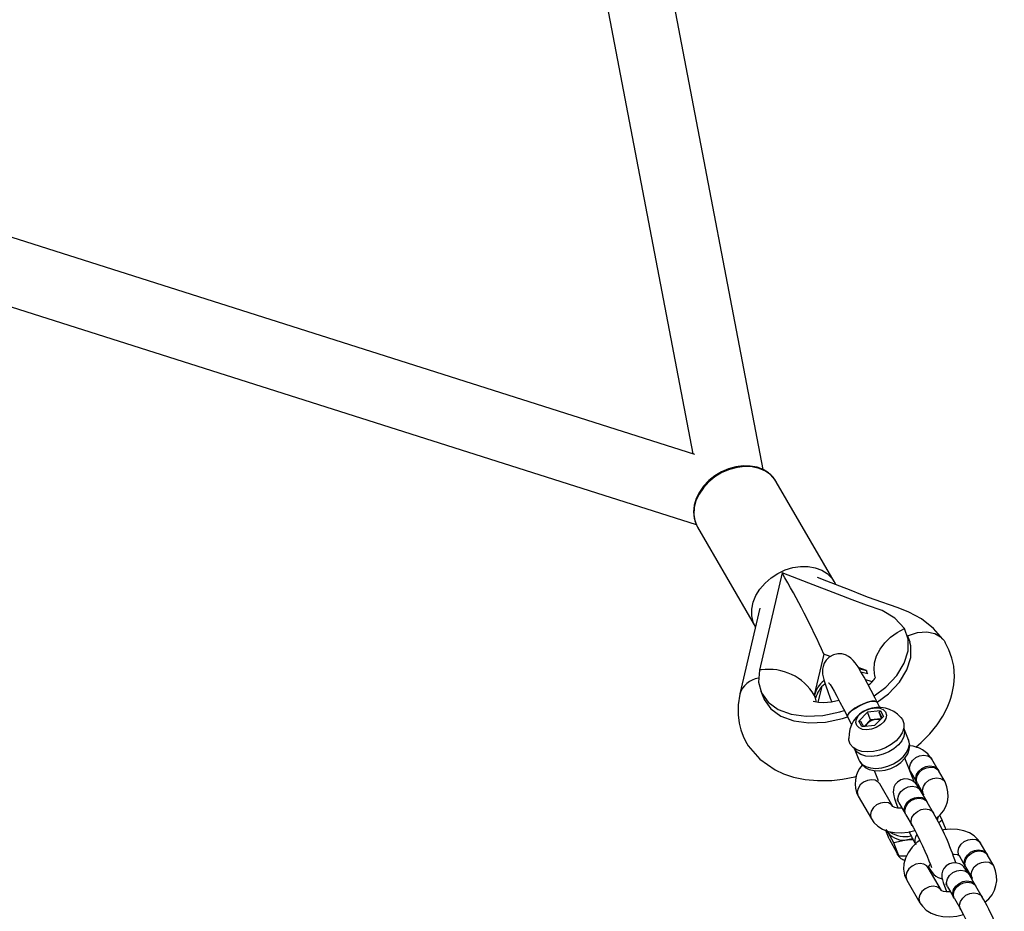
# Model space of a CAD drawing. Units: millimetres. Extents: x -11454 to 26188, y 827 to 49943.
# Drawn here: x 7025 to 7263, y 44614 to 44830 of the extents above; entities that cross this region are included whole.
import ezdxf

# ---------------------------------------------------------------- set-up
doc = ezdxf.new("R2010")
doc.units = ezdxf.units.MM

msp = doc.modelspace()

# ---------------------------------------------------------------- linework, layer by layer
at = {"color": 7, "linetype": 'Continuous'}
for p, q in [((7126.949, 45043.485), (7187.91, 44724.55)), ((7204.924, 44720.761), (7143.369, 45042.804)), ((7188.397, 44724.396), (6839.886, 44835.103)), ((6831.212, 44821.071), (7188.734, 44707.501)), ((7222.087, 44693.706), (7208.116, 44717.841)), ((7189.076, 44706.819), (7203.048, 44682.684)), ((7209.525, 44695.761), (7204.04, 44672.27)), ((7204.142, 44687.293), (7199.292, 44666.523)), ((7219.619, 44676.124), (7217.306, 44666.219)), ((7221.145, 44675.54), (7219.619, 44676.124)), ((7229.956, 44672.16), (7227.958, 44672.929)), ((7229.952, 44672.156), (7229.956, 44672.16)), ((7229.952, 44672.156), (7229.994, 44672.051)), ((7229.956, 44672.16), (7229.994, 44672.051)), ((7230.199, 44671.54), (7230.245, 44671.439)), ((7230.199, 44671.54), (7230.242, 44671.435)), ((7230.242, 44671.435), (7230.245, 44671.439)), ((7218.263, 44664.439), (7219.116, 44668.091)), ((7217.306, 44666.219), (7217.317, 44666.22)), ((7217.317, 44666.22), (7217.462, 44665.86)), ((7217.462, 44665.86), (7217.607, 44665.499)), ((7217.596, 44665.498), (7217.607, 44665.499)), ((7217.841, 44664.522), (7217.596, 44665.498)), ((7233.159, 44663.262), (7232.528, 44664.512)), ((7230.147, 44662.096), (7228.07, 44659.957)), ((7233.282, 44662.406), (7230.147, 44662.096)), ((7230.9, 44660.222), (7230.147, 44662.096)), ((7231.98, 44658.929), (7234.057, 44661.068)), ((7232.974, 44662.086), (7233.282, 44662.406)), ((7233.748, 44660.749), (7232.974, 44662.086)), ((7233.581, 44660.577), (7232.974, 44662.086)), ((7233.282, 44662.406), (7234.057, 44661.068)), ((7228.07, 44659.957), (7228.46, 44659.965)), ((7228.844, 44658.619), (7228.07, 44659.957)), ((7228.46, 44659.965), (7229.218, 44658.656)), ((7228.844, 44658.619), (7231.98, 44658.929)), ((7230.9, 44660.222), (7229.396, 44658.673)), ((7233.485, 44660.478), (7230.9, 44660.222)), ((7240.108, 44655.444), (7238.98, 44658.249)), ((7227.049, 44653.144), (7226.893, 44653.463)), ((7226.919, 44653.398), (7228.047, 44650.593)), ((7241.561, 44645.132), (7239.222, 44650.946)), ((7247.281, 44648.105), (7245.773, 44650.711)), ((7231.799, 44647.964), (7232.77, 44645.549)), ((7240.58, 44647.705), (7242.089, 44645.099)), ((7248.948, 44645.225), (7247.44, 44647.831)), ((7236.308, 44639.287), (7233.133, 44644.772)), ((7242.077, 44645.005), (7241.632, 44645.069)), ((7242.247, 44644.825), (7243.756, 44642.219)), ((7227.828, 44641.996), (7227.94, 44641.766)), ((7244.489, 44640.58), (7242.981, 44643.186)), ((7227.94, 44641.766), (7231.115, 44636.281)), ((7237.788, 44640.18), (7239.297, 44637.574)), ((7246.156, 44637.701), (7244.648, 44640.306)), ((7239.455, 44637.3), (7240.964, 44634.695)), ((7247.608, 44637.195), (7248.261, 44636.006)), ((7231.003, 44636.511), (7231.115, 44636.281)), ((7248.261, 44636.006), (7247.424, 44635.342)), ((7249.199, 44633.672), (7248.261, 44636.006)), ((7235.398, 44631.482), (7234.587, 44633.498)), ((7235.164, 44632.968), (7234.666, 44633.766)), ((7235.164, 44632.968), (7235.013, 44633.272)), ((7236.523, 44630.491), (7235.164, 44632.968)), ((7235.398, 44631.482), (7236.757, 44629.005)), ((7239.885, 44631.259), (7236.523, 44630.491)), ((7237.781, 44627.365), (7236.523, 44630.491)), ((7241.214, 44631.234), (7239.885, 44631.259)), ((7259.03, 44627.81), (7257.522, 44630.416)), ((7236.757, 44629.005), (7237.781, 44627.365)), ((7236.981, 44628.647), (7237.235, 44628.014)), ((7260.697, 44624.93), (7259.189, 44627.536)), ((7237.781, 44627.365), (7239.617, 44627.331)), ((7252.329, 44627.41), (7253.837, 44624.804)), ((7248.057, 44618.992), (7244.881, 44624.477)), ((7253.996, 44624.53), (7255.504, 44621.924)), ((7256.238, 44620.285), (7254.73, 44622.891)), ((7239.576, 44621.701), (7239.689, 44621.471)), ((7239.689, 44621.471), (7242.864, 44615.986)), ((7249.537, 44619.885), (7251.046, 44617.279)), ((7257.905, 44617.405), (7256.397, 44620.011)), ((7242.752, 44616.216), (7242.864, 44615.986)), ((7251.204, 44617.005), (7252.713, 44614.399))]:
    msp.add_line(p, q, dxfattribs=at)
at = {"color": 7, "linetype": 'Continuous', "flags": 128}
for points in [[(7208.552, 44716.945), (7208.193, 44717.705), (7207.343, 44718.923), (7206.248, 44719.949), (7204.939, 44720.755), (7203.449, 44721.321), (7201.818, 44721.632), (7200.09, 44721.676), (7198.315, 44721.451), (7196.548, 44720.963), (7194.838, 44720.226), (7193.234, 44719.262), (7191.784, 44718.097), (7190.529, 44716.763), (7189.506, 44715.297), (7188.746, 44713.738), (7188.277, 44712.133), (7188.114, 44710.53), (7188.262, 44708.982), (7188.713, 44707.538), (7189.054, 44706.937)], [(7208.116, 44717.841), (7207.799, 44718.336), (7206.774, 44719.483), (7205.487, 44720.4), (7203.978, 44721.058), (7202.296, 44721.436), (7200.495, 44721.52), (7198.633, 44721.31), (7196.77, 44720.81), (7194.966, 44720.038), (7193.278, 44719.019), (7191.761, 44717.784), (7190.464, 44716.374), (7189.428, 44714.834), (7188.687, 44713.214), (7188.265, 44711.565), (7188.174, 44709.94), (7188.419, 44708.393), (7188.99, 44706.972), (7189.076, 44706.819)], [(7203.048, 44682.684), (7202.503, 44683.889), (7202.176, 44685.41), (7202.182, 44687.02), (7202.523, 44688.667), (7203.186, 44690.3), (7204.151, 44691.865), (7205.386, 44693.312), (7206.853, 44694.594), (7208.502, 44695.671), (7210.283, 44696.507), (7212.137, 44697.077), (7214.005, 44697.361), (7215.826, 44697.35), (7217.543, 44697.045), (7219.1, 44696.456), (7220.447, 44695.601), (7221.541, 44694.508), (7222.346, 44693.212), (7222.422, 44693.044)], [(7239.123, 44682.325), (7236.768, 44684.821), (7233.694, 44686.705), (7229.949, 44687.953), (7226.45, 44689.26), (7222.913, 44690.645), (7216.005, 44693.266), (7209.525, 44695.761)], [(7248.434, 44679.74), (7246.128, 44682.337), (7243.272, 44684.649), (7240.19, 44686.269), (7237.596, 44687.31), (7235.503, 44688.036), (7233.611, 44688.669), (7232.004, 44689.242), (7230.408, 44689.845), (7228.563, 44690.569), (7226.228, 44691.501), (7223.48, 44692.583), (7220.35, 44693.781), (7218.074, 44694.65)], [(7232.085, 44670.505), (7231.988, 44670.833), (7231.76, 44672.406), (7231.893, 44674.057), (7232.38, 44675.725), (7233.205, 44677.352), (7234.337, 44678.877), (7235.735, 44680.246), (7237.35, 44681.409), (7239.123, 44682.325)], [(7231.772, 44666.014), (7234.611, 44668.162), (7237.241, 44670.959), (7239.075, 44673.929), (7240.026, 44676.912), (7240.042, 44679.762), (7239.123, 44682.325)], [(7240.477, 44679.062), (7240.159, 44679.853), (7239.84, 44680.644)], [(7239.847, 44680.524), (7242.266, 44681.399), (7244.553, 44681.566), (7246.43, 44681.145), (7247.8, 44680.354), (7248.701, 44679.398), (7248.934, 44678.97)], [(7232.526, 44664.517), (7235.249, 44666.577), (7237.878, 44669.374), (7239.712, 44672.344), (7240.663, 44675.326), (7240.679, 44678.177), (7240.376, 44679.023)], [(7241.831, 44653.677), (7243.136, 44654.769), (7245.223, 44656.85), (7247.019, 44659.038), (7248.414, 44661.151), (7249.448, 44663.15), (7250.085, 44664.742), (7250.337, 44665.501), (7250.661, 44666.663), (7251.056, 44668.686), (7251.223, 44670.725), (7251.041, 44673.221), (7250.585, 44675.154), (7249.858, 44677.159), (7248.962, 44678.988)], [(7232.528, 44664.512), (7232.027, 44665.515), (7231.094, 44667.343), (7230.202, 44669.032), (7229.366, 44670.557), (7228.594, 44671.897), (7227.882, 44673.052), (7227.182, 44674.064), (7226.726, 44674.624), (7226.158, 44675.184), (7225.614, 44675.585), (7224.888, 44675.952), (7223.986, 44676.193), (7222.967, 44676.218), (7221.93, 44675.975), (7220.903, 44675.406), (7220.175, 44674.692), (7219.695, 44673.926), (7219.415, 44673.174), (7219.29, 44672.486), (7219.269, 44671.872), (7219.314, 44671.302), (7219.425, 44670.667), (7219.677, 44669.689), (7220.069, 44668.466), (7220.552, 44667.125), (7221.177, 44665.514), (7221.567, 44664.558)], [(7204.04, 44672.27), (7203.817, 44669.38), (7204.534, 44666.739), (7206.152, 44664.493), (7208.588, 44662.747), (7211.721, 44661.601), (7215.376, 44661.109), (7219.38, 44661.298), (7223.514, 44662.158), (7224.563, 44662.543)], [(7228.309, 44672.548), (7228.627, 44672.504), (7229.952, 44672.156)], [(7228.748, 44671.809), (7228.917, 44671.783), (7230.242, 44671.435)], [(7229.994, 44672.051), (7229.944, 44672.006), (7229.933, 44671.927), (7229.962, 44671.829), (7230.023, 44671.726), (7230.109, 44671.624), (7230.199, 44671.54)], [(7220.757, 44669.297), (7220.751, 44669.304), (7220.861, 44669.157), (7221.114, 44668.784), (7221.521, 44668.137), (7222.073, 44667.2), (7222.749, 44665.994), (7223.522, 44664.556), (7224.369, 44662.927), (7225.223, 44661.237), (7225.362, 44660.957)], [(7229.657, 44670.026), (7230.954, 44669.584), (7231.223, 44669.505)], [(7199.28, 44666.468), (7198.902, 44663.9), (7198.874, 44661.488), (7199.109, 44659.458), (7199.503, 44657.856), (7200.103, 44656.267), (7200.68, 44655.104), (7201.349, 44653.984), (7204.122, 44650.715), (7207.809, 44648.153), (7209.862, 44647.213), (7212.269, 44646.418), (7215.088, 44645.832), (7218.111, 44645.551), (7221.51, 44645.606), (7224.098, 44645.889), (7227.09, 44646.466), (7227.624, 44646.616)], [(7204.34, 44667.181), (7204.659, 44666.387), (7204.978, 44665.593)], [(7205.046, 44665.617), (7205.171, 44665.154), (7206.79, 44662.908), (7209.225, 44661.162), (7212.358, 44660.016), (7216.014, 44659.524), (7220.018, 44659.713), (7224.151, 44660.573), (7225.337, 44661.008)], [(7223.321, 44664.931), (7221.368, 44664.516), (7219.617, 44664.372), (7218.311, 44664.431), (7217.403, 44664.589), (7217.005, 44664.693), (7217.031, 44664.654)], [(7225.362, 44660.957), (7225.325, 44661.13), (7225.49, 44661.583), (7225.963, 44662.137), (7226.701, 44662.745), (7227.638, 44663.352), (7228.691, 44663.904)], [(7232.529, 44664.512), (7232.409, 44664.649), (7231.946, 44664.789), (7231.215, 44664.746), (7230.283, 44664.525), (7229.232, 44664.144), (7228.155, 44663.638), (7227.149, 44663.052), (7226.302, 44662.438), (7225.69, 44661.85), (7225.368, 44661.341), (7225.362, 44660.957)], [(7228.691, 44663.904), (7229.767, 44664.353), (7230.769, 44664.657), (7231.61, 44664.791), (7232.214, 44664.742), (7232.527, 44664.515)], [(7225.362, 44660.957), (7225.786, 44660.108), (7226.323, 44659.064)], [(7227.587, 44658.879), (7227.38, 44659.612), (7227.533, 44660.433), (7228.031, 44661.261), (7228.827, 44662.016), (7229.841, 44662.624), (7230.975, 44663.026), (7232.118, 44663.181), (7233.157, 44663.075), (7233.992, 44662.718), (7234.539, 44662.146), (7234.747, 44661.413), (7234.594, 44660.592), (7234.096, 44659.764), (7233.3, 44659.009), (7232.286, 44658.401), (7231.152, 44657.999), (7230.009, 44657.844), (7228.97, 44657.95), (7228.135, 44658.307), (7227.587, 44658.879)], [(7238.274, 44660.832), (7238.659, 44660.311), (7238.995, 44659.382), (7238.997, 44658.351), (7238.666, 44657.27), (7238.017, 44656.191), (7237.083, 44655.171), (7235.912, 44654.259), (7234.561, 44653.502), (7233.099, 44652.938), (7231.599, 44652.594), (7230.136, 44652.489), (7228.783, 44652.627), (7227.609, 44653.001), (7226.671, 44653.593), (7226.018, 44654.373), (7226.018, 44654.373)], [(7238.979, 44658.246), (7238.987, 44658.226), (7239.139, 44657.272), (7238.955, 44656.245), (7238.447, 44655.2), (7237.64, 44654.192), (7236.579, 44653.276), (7235.32, 44652.502), (7233.932, 44651.911), (7232.489, 44651.535), (7231.069, 44651.395), (7229.749, 44651.497), (7228.6, 44651.837), (7227.684, 44652.396), (7227.049, 44653.144)], [(7226.018, 44654.373), (7225.682, 44655.302), (7225.64, 44655.745)], [(7228.047, 44650.593), (7228.209, 44650.262), (7228.843, 44649.514), (7229.759, 44648.955), (7230.908, 44648.615), (7232.228, 44648.512), (7233.648, 44648.653), (7235.091, 44649.029), (7236.479, 44649.62), (7237.738, 44650.394), (7238.799, 44651.31), (7239.606, 44652.317), (7240.115, 44653.363), (7240.298, 44654.39), (7240.146, 44655.343), (7240.108, 44655.444)], [(7228.283, 44650.108), (7228.767, 44649.446), (7229.587, 44648.749), (7230.583, 44648.254), (7231.75, 44647.966), (7233.059, 44647.906), (7234.442, 44648.089), (7235.811, 44648.505), (7237.105, 44649.136), (7238.266, 44649.961), (7239.238, 44650.963), (7239.898, 44652.001), (7240.28, 44653.077), (7240.382, 44654.146), (7240.205, 44655.172), (7240.051, 44655.488)], [(7240.58, 44647.705), (7240.468, 44647.935), (7240.334, 44648.751), (7240.543, 44649.622), (7241.069, 44650.443), (7241.85, 44651.115), (7242.791, 44651.557), (7243.778, 44651.716), (7244.693, 44651.572), (7245.424, 44651.143), (7245.773, 44650.711)], [(7242.174, 44644.966), (7241.976, 44645.33), (7241.842, 44646.146), (7242.051, 44647.017), (7242.578, 44647.838), (7243.358, 44648.51), (7244.299, 44648.952), (7245.286, 44649.11), (7246.201, 44648.966), (7246.933, 44648.537), (7247.354, 44647.965)], [(7242.247, 44644.825), (7242.135, 44645.055), (7242.001, 44645.871), (7242.21, 44646.743), (7242.736, 44647.564), (7243.517, 44648.236), (7244.458, 44648.678), (7245.445, 44648.836), (7246.36, 44648.692), (7247.092, 44648.263), (7247.44, 44647.831)], [(7233.133, 44644.772), (7232.784, 44645.204), (7232.052, 44645.633), (7231.138, 44645.777), (7230.15, 44645.619), (7229.21, 44645.177), (7228.429, 44644.505), (7227.902, 44643.684), (7227.694, 44642.813), (7227.828, 44641.996)], [(7242.981, 44643.186), (7242.713, 44643.638), (7242.173, 44644.457), (7241.752, 44644.963), (7241.297, 44645.364), (7240.758, 44645.685), (7240.027, 44645.923), (7239.163, 44645.963), (7238.271, 44645.738), (7237.429, 44645.204), (7236.892, 44644.573), (7236.58, 44643.928), (7236.434, 44643.322), (7236.405, 44642.794), (7236.445, 44642.336), (7236.532, 44641.885), (7236.716, 44641.235), (7237.043, 44640.296), (7237.455, 44639.242), (7237.589, 44638.921)], [(7237.788, 44640.18), (7237.676, 44640.41), (7237.542, 44641.226), (7237.751, 44642.097), (7238.277, 44642.918), (7239.058, 44643.591), (7239.999, 44644.032), (7240.986, 44644.191), (7241.901, 44644.047), (7242.633, 44643.618), (7242.981, 44643.186)], [(7243.755, 44642.221), (7243.643, 44642.45), (7243.509, 44643.266), (7243.718, 44644.137), (7244.245, 44644.958), (7245.025, 44645.63), (7245.966, 44646.072), (7246.953, 44646.231), (7247.868, 44646.087), (7248.6, 44645.658), (7248.949, 44645.225)], [(7243.734, 44642.264), (7243.731, 44642.271), (7243.689, 44642.078), (7243.659, 44642.015)], [(7236.298, 44639.304), (7235.96, 44639.719), (7235.228, 44640.148), (7234.313, 44640.292), (7233.326, 44640.134), (7232.385, 44639.692), (7231.604, 44639.02), (7231.078, 44638.199), (7230.869, 44637.327), (7231.003, 44636.511)], [(7239.382, 44637.441), (7239.184, 44637.805), (7239.05, 44638.621), (7239.259, 44639.492), (7239.786, 44640.313), (7240.566, 44640.985), (7241.507, 44641.427), (7242.494, 44641.586), (7243.409, 44641.442), (7244.141, 44641.012), (7244.563, 44640.44)], [(7239.455, 44637.3), (7239.343, 44637.53), (7239.209, 44638.346), (7239.418, 44639.218), (7239.945, 44640.039), (7240.725, 44640.711), (7241.666, 44641.153), (7242.653, 44641.311), (7243.568, 44641.167), (7244.3, 44640.738), (7244.648, 44640.306)], [(7238.506, 44638.939), (7238.359, 44638.916), (7237.468, 44638.92), (7236.808, 44639.044), (7236.427, 44639.204), (7236.303, 44639.296), (7236.304, 44639.293)], [(7240.964, 44634.695), (7240.851, 44634.925), (7240.717, 44635.741), (7240.926, 44636.612), (7241.453, 44637.433), (7242.234, 44638.105), (7243.174, 44638.547), (7244.161, 44638.706), (7245.076, 44638.562), (7245.808, 44638.133), (7246.156, 44637.7)], [(7231.115, 44636.281), (7231.694, 44635.454), (7232.657, 44634.526), (7233.814, 44633.799), (7235.157, 44633.275), (7236.672, 44632.971), (7238.32, 44632.906), (7240.037, 44633.088), (7241.632, 44633.477)], [(7240.964, 44634.695), (7241.197, 44634.282), (7241.685, 44633.379), (7242.248, 44632.284), (7242.855, 44631.053), (7243.47, 44629.756), (7244.06, 44628.463), (7244.593, 44627.243), (7245.04, 44626.164), (7245.376, 44625.293), (7245.558, 44624.77), (7245.626, 44624.541), (7245.626, 44624.545)], [(7247.236, 44636.818), (7247.147, 44636.331), (7247.105, 44636.182)], [(7257.522, 44630.416), (7256.943, 44631.242), (7255.98, 44632.171), (7254.823, 44632.898), (7253.48, 44633.421), (7251.965, 44633.725), (7250.317, 44633.79), (7248.6, 44633.609), (7248.315, 44633.539)], [(7242.828, 44631.107), (7242.222, 44630.667), (7240.984, 44629.457), (7239.983, 44628.087), (7239.343, 44626.764), (7238.987, 44625.426), (7238.914, 44624.106), (7239.157, 44622.696), (7239.689, 44621.471)], [(7241.081, 44631.459), (7240.693, 44631.376), (7239.885, 44631.259)], [(7252.329, 44627.41), (7252.217, 44627.64), (7252.083, 44628.456), (7252.292, 44629.327), (7252.818, 44630.148), (7253.599, 44630.82), (7254.54, 44631.262), (7255.527, 44631.421), (7256.442, 44631.277), (7257.173, 44630.848), (7257.522, 44630.416)], [(7250.849, 44627.778), (7251.169, 44627.776), (7251.829, 44627.652), (7252.21, 44627.492), (7252.334, 44627.401), (7252.333, 44627.403)], [(7253.923, 44624.67), (7253.725, 44625.035), (7253.591, 44625.851), (7253.8, 44626.722), (7254.327, 44627.543), (7255.107, 44628.215), (7256.048, 44628.657), (7257.035, 44628.815), (7257.95, 44628.671), (7258.682, 44628.242), (7259.103, 44627.67)], [(7253.996, 44624.53), (7253.884, 44624.76), (7253.75, 44625.576), (7253.959, 44626.447), (7254.485, 44627.269), (7255.266, 44627.941), (7256.207, 44628.383), (7257.194, 44628.541), (7258.109, 44628.397), (7258.84, 44627.968), (7259.189, 44627.536)], [(7238.493, 44626.649), (7238.756, 44626.471), (7239.22, 44626.3)], [(7244.881, 44624.477), (7244.533, 44624.909), (7243.801, 44625.338), (7242.887, 44625.482), (7241.899, 44625.324), (7240.959, 44624.882), (7240.178, 44624.21), (7239.651, 44623.389), (7239.443, 44622.517), (7239.576, 44621.701)], [(7244.903, 44624.432), (7244.906, 44624.426), (7244.948, 44624.619), (7245.165, 44625.06), (7245.366, 44625.318)], [(7254.73, 44622.891), (7254.462, 44623.343), (7253.922, 44624.161), (7253.501, 44624.668), (7253.046, 44625.069), (7252.507, 44625.39), (7251.776, 44625.628), (7250.912, 44625.668), (7250.02, 44625.443), (7249.177, 44624.909), (7248.641, 44624.278), (7248.328, 44623.633), (7248.183, 44623.026), (7248.154, 44622.499), (7248.193, 44622.041), (7248.281, 44621.59), (7248.465, 44620.94), (7248.792, 44620.001), (7249.204, 44618.947), (7249.338, 44618.625)], [(7255.504, 44621.926), (7255.392, 44622.155), (7255.258, 44622.971), (7255.467, 44623.842), (7255.994, 44624.663), (7256.774, 44625.335), (7257.715, 44625.777), (7258.702, 44625.936), (7259.617, 44625.792), (7260.349, 44625.363), (7260.698, 44624.93)], [(7245.019, 44624.611), (7245.287, 44624.159), (7245.827, 44623.34), (7246.248, 44622.834), (7246.703, 44622.433), (7247.242, 44622.111), (7247.973, 44621.874), (7248.228, 44621.862)], [(7249.537, 44619.885), (7249.425, 44620.115), (7249.291, 44620.931), (7249.5, 44621.802), (7250.026, 44622.623), (7250.807, 44623.295), (7251.748, 44623.737), (7252.735, 44623.896), (7253.65, 44623.752), (7254.381, 44623.323), (7254.73, 44622.891)], [(7251.131, 44617.145), (7250.933, 44617.51), (7250.799, 44618.326), (7251.008, 44619.197), (7251.535, 44620.018), (7252.315, 44620.69), (7253.256, 44621.132), (7254.243, 44621.29), (7255.158, 44621.146), (7255.89, 44620.717), (7256.312, 44620.145)], [(7251.204, 44617.005), (7251.092, 44617.235), (7250.958, 44618.051), (7251.167, 44618.923), (7251.693, 44619.744), (7252.474, 44620.416), (7253.415, 44620.858), (7254.402, 44621.016), (7255.317, 44620.872), (7256.049, 44620.443), (7256.397, 44620.011)], [(7255.483, 44621.969), (7255.48, 44621.976), (7255.438, 44621.782), (7255.407, 44621.72)], [(7248.047, 44619.009), (7247.708, 44619.424), (7246.977, 44619.853), (7246.062, 44619.997), (7245.075, 44619.839), (7244.134, 44619.397), (7243.353, 44618.725), (7242.827, 44617.903), (7242.618, 44617.032), (7242.752, 44616.216)], [(7250.255, 44618.644), (7250.108, 44618.621), (7249.217, 44618.625), (7248.557, 44618.749), (7248.176, 44618.909), (7248.052, 44619.001), (7248.053, 44618.998)], [(7252.713, 44614.399), (7252.6, 44614.63), (7252.466, 44615.446), (7252.675, 44616.317), (7253.202, 44617.138), (7253.982, 44617.81), (7254.923, 44618.252), (7255.91, 44618.411), (7256.825, 44618.267), (7257.557, 44617.838), (7257.905, 44617.405)], [(7242.864, 44615.986), (7243.443, 44615.159), (7244.406, 44614.231), (7245.563, 44613.504), (7246.906, 44612.98), (7248.421, 44612.676), (7250.069, 44612.611), (7251.786, 44612.792), (7253.381, 44613.182)], [(7252.713, 44614.399), (7252.946, 44613.987), (7253.434, 44613.084), (7253.997, 44611.989), (7254.604, 44610.758), (7255.219, 44609.461), (7255.809, 44608.168), (7256.342, 44606.948), (7256.789, 44605.868), (7257.125, 44604.998), (7257.307, 44604.475), (7257.375, 44604.246), (7257.375, 44604.25)]]:
    msp.add_lwpolyline(points, dxfattribs=at)
at = {"color": 7, "linetype": 'Continuous'}
for centre, radius, start, end in [((7038.283, 44595.32), 198.524, 24.01797, 30.39347), ((7205.875, 44659.939), 12.467, 96.34649, 98.46824), ((7206.294, 44659.615), 12.841, 30.94855, 98.04123), ((7227.235, 44673.283), 5.584, 304.40733, 330.82822), ((7204.625, 44664.761), 5.611, 98.30562, 162.33634), ((7224.229, 44664.146), 7.217, 129.97673, 163.29601), ((7224.22, 44663.617), 6.876, 129.62033, 164.11281), ((7210.878, 44663.21), 7.098, 21.92171, 25.08244), ((7211.178, 44663.331), 6.774, 18.66076, 21.92159), ((7232.833, 44656.112), 7.168, 41.16782, 182.75373), ((7232.417, 44657.158), 3.155, 75.2104, 150.74412), ((7239.778, 44646.923), 7.091, 32.28313, 85.23662), ((7233.792, 44644.847), 6.614, 137.47461, 207.76822), ((7242.671, 44642.09), 7.016, 306.5218, 26.54251), ((7227.702, 44634.414), 11.618, 29.75205, 33.91882), ((7193.916, 44607.242), 60.471, 17.71243, 30.2442), ((7238.896, 44635.903), 4.748, 218.17983, 282.02431), ((7239.11, 44637.704), 5.708, 232.41073, 286.14904), ((7287.817, 44656.379), 52.956, 205.92357, 209.75629), ((7243.858, 44631.117), 2.259, 141.53886, 206.85704), ((7240.139, 44629.346), 3.195, 204.63393, 252.23235), ((7254.42, 44621.795), 7.016, 306.5218, 26.54251), ((7239.451, 44614.119), 11.618, 29.75205, 33.91882), ((7205.665, 44586.947), 60.471, 17.71243, 30.2442)]:
    msp.add_arc(centre, radius, start, end, dxfattribs=at)

doc.saveas('drawing.dxf')
